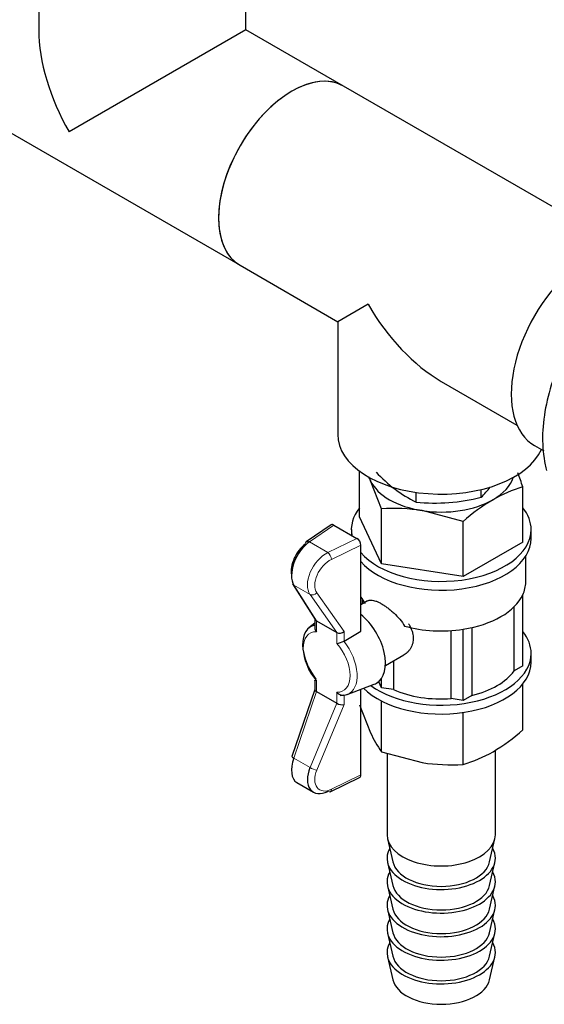
# Model space of a CAD drawing. Units: inches. Extents: x -6212 to 6212, y 0 to 8697.
# Drawn here: x -5403 to -5306, y 3360 to 3542 of the extents above; entities that cross this region are included whole.
import ezdxf

# ---------------------------------------------------------------- set-up
doc = ezdxf.new("R2010")
doc.units = ezdxf.units.IN
for name, color, linetype, lineweight in [('Default', 7, 'Continuous', 25), ('tangent', 5, 'Continuous', 20), ('visible', 7, 'Continuous', 25)]:
    doc.layers.add(name, color=color, linetype=linetype, lineweight=lineweight)

# ---------------------------------------------------------------- blocks, each defined once
blk = doc.blocks.new('SE6')
at = {"color": 7, "linetype": 'Continuous', "ltscale": 769.69697}
for p, q in [((-5292.14, 3499.83), (-5343.24, 3529.33)), ((-5338.72, 3489.07), (-5344.32, 3485.84)), ((-5339.8, 3434.58), (-5339.8, 3433.73)), ((-5348.55, 3430.96), (-5348.55, 3429.36)), ((-5348.55, 3430.2), (-5349.64, 3429.3)), ((-5319.58, 3429.36), (-5319.58, 3416.84)), ((-5335.52, 3422.35), (-5332.09, 3424.33)), ((-5334.05, 3423.2), (-5334.05, 3417.91)), ((-5348.55, 3417.93), (-5352.76, 3405.55)), ((-5335.22, 3406.08), (-5335.22, 3391.13))]:
    blk.add_line(p, q, dxfattribs=at)
for centre, radius, start, end in [((-5359.87, 3438.95), 52.34, 18.2397, 21.2632), ((-5337.51, 3472.43), 27.35, 316.0088, 321.2109)]:
    blk.add_arc(centre, radius, start, end, dxfattribs=at)
for centre, major_axis, ratio, start_param, end_param in [((-5407.95, 3544.64), (9.55, 16.54), 0.57735, 0.098078, 3.141593), ((-5352.79, 3512.79), (9.55, 16.54), 0.57735, 0, 3.141593), ((-5352.79, 3512.79), (-9.55, -16.54), 0.57735, 3.141593, 6.283185), ((-5297.64, 3480.95), (10.37, 17.97), 0.57735, 0, 3.141593), ((-5325.22, 3465.03), (-19.1, 0), 0.57735, 0, 2.886157), ((-5325.22, 3458.49), (-13.5, 0), 0.57735, 2.356194, 2.962019), ((-5345.01, 3447.47), (0.503, -0.866), 0.577343, 2.352734, 3.183307), ((-5325.22, 3445.84), (16.59, 0), 0.57735, 3.60361, 6.283185), ((-5350.31, 3441.48), (-1.77, -3.6), 0.527544, 3.891793, 5.674541), ((-5325.22, 3437.75), (15.59, 0), 0.57735, 3.450786, 3.590908), ((-5325.22, 3422.98), (16.59, 0), 0.57735, 3.669029, 6.283185), ((-5325.22, 3391.13), (-10, 0), 0.57735, 0, 3.141593), ((-5325.22, 3386.78), (9, 0), 0.57735, 3.274567, 6.150211), ((-5325.22, 3382.42), (9, 0), 0.57735, 3.274567, 6.150211), ((-5325.22, 3378.07), (9, 0), 0.57735, 3.274567, 6.150211), ((-5325.22, 3373.72), (9, 0), 0.57735, 3.274567, 6.150211), ((-5325.22, 3369.36), (9, 0), 0.57735, 3.274567, 6.150211), ((-5325.22, 3365.01), (9, 0), 0.57735, 3.274567, 6.150211)]:
    blk.add_ellipse(centre, major_axis=major_axis, ratio=ratio, start_param=start_param, end_param=end_param, dxfattribs=at)
for points, knots in [([(-5338.82, 3434.3), (-5338.82, 3434.3), (-5338.81, 3434.31), (-5338.61, 3434.41), (-5338.39, 3434.46), (-5337.88, 3434.44), (-5337.59, 3434.37), (-5337.12, 3434.2), (-5336.95, 3434.13), (-5336.6, 3433.96), (-5336.42, 3433.87), (-5336.06, 3433.65), (-5335.87, 3433.54), (-5335.48, 3433.28), (-5335.29, 3433.14), (-5334.9, 3432.85), (-5334.71, 3432.7), (-5334.32, 3432.37), (-5334.12, 3432.2), (-5333.56, 3431.67), (-5333.2, 3431.29), (-5332.53, 3430.49), (-5332.24, 3430.07), (-5331.99, 3429.64)], [0.1185086, 0.1185086, 0.1185086, 0.1185086, 0.125, 0.125, 0.25, 0.25, 0.375, 0.375, 0.4375, 0.4375, 0.5, 0.5, 0.5625, 0.5625, 0.625, 0.625, 0.6875, 0.6875, 0.75, 0.75, 0.875, 0.875, 1, 1, 1, 1]), ([(-5348.55, 3429.36), (-5348.55, 3429.33), (-5348.55, 3429.3), (-5348.54, 3429.15), (-5348.5, 3429.04), (-5348.41, 3428.81), (-5348.34, 3428.7), (-5348.26, 3428.6)], [0.4295937, 0.4295937, 0.4295937, 0.4295937, 0.5, 0.5, 0.75, 0.75, 1, 1, 1, 1])]:
    blk.add_open_spline(points, degree=3, knots=knots, dxfattribs=at)
at = {"layer": 'tangent', "ltscale": 769.69697}
for p, q in [((-5345.01, 3448.29), (-5349.55, 3445.19)), ((-5349.55, 3445.19), (-5346.14, 3443.22)), ((-5346.14, 3443.22), (-5340.77, 3445.84)), ((-5340.07, 3444.61), (-5345.49, 3441.96)), ((-5352.43, 3437.22), (-5349.43, 3435.49)), ((-5352.43, 3437.22), (-5348.25, 3430.63)), ((-5344.49, 3428.46), (-5349.43, 3435.49)), ((-5348.17, 3435.8), (-5343.13, 3428.63)), ((-5348.26, 3430.63), (-5348.26, 3428.6)), ((-5343.13, 3428.63), (-5343.13, 3426.87)), ((-5344.48, 3426.42), (-5344.48, 3428.45)), ((-5348.26, 3419.6), (-5348.26, 3417.57)), ((-5348.25, 3417.56), (-5352.43, 3405.27)), ((-5344.48, 3415.39), (-5344.48, 3417.42)), ((-5343.13, 3416.9), (-5343.13, 3415.14)), ((-5349.43, 3403.54), (-5344.49, 3415.39)), ((-5343.13, 3415.14), (-5348.17, 3403.05)), ((-5352.43, 3405.27), (-5349.43, 3403.54)), ((-5345.49, 3399.51), (-5340.07, 3402.16))]:
    blk.add_line(p, q, dxfattribs=at)
for centre, major_axis, ratio, start_param, end_param in [((-5349.55, 3444.37), (0.564, -0.826), 0.623302, 3.141593, 3.881817), ((-5349.55, 3444.37), (0.564, -0.826), 0.623302, 2.31102, 3.141593), ((-5346.14, 3439.14), (-2.77, -4.17), 0.614376, 3.965013, 6.044338), ((-5346.14, 3442.4), (0.439, -0.899), 0.52741, 0.823652, 2.394448), ((-5345.49, 3438.7), (2.27, 3.3), 0.623099, 0.834482, 2.913807), ((-5348.81, 3436.24), (0.818, 0.575), 0.761349, 3.493023, 4.991218), ((-5346.37, 3423.01), (3.06, -5.31), 0.57735, 2.807098, 5.046884), ((-5345.76, 3423.36), (-3.56, 6.16), 0.57735, 3.045441, 4.957561), ((-5346.37, 3423.01), (-3.06, 5.31), 0.57735, 2.807098, 5.046884), ((-5348.81, 3403.5), (0.923, -0.385), 0.246409, 4.086408, 5.584603), ((-5345.49, 3402.77), (2.27, 3.3), 0.623099, 1.89675, 3.976075), ((-5346.14, 3399.95), (-0.439, 0.899), 0.52741, 3.141593, 3.965245), ((-5346.14, 3399.95), (-0.439, 0.899), 0.52741, 2.394448, 3.141593)]:
    blk.add_ellipse(centre, major_axis=major_axis, ratio=ratio, start_param=start_param, end_param=end_param, dxfattribs=at)
at = {"layer": 'visible', "ltscale": 769.69697}
for p, q in [((-5399.47, 3560.56), (-5399.47, 3539.74)), ((-5361.27, 3539.74), (-5361.27, 3560.56)), ((-5361.27, 3539.74), (-5393.88, 3520.92)), ((-5343.24, 3529.33), (-5361.27, 3539.74)), ((-5417.5, 3528.09), (-5362.34, 3496.25)), ((-5362.34, 3496.25), (-5344.32, 3485.84)), ((-5344.32, 3485.84), (-5344.32, 3465.03)), ((-5325.22, 3474.82), (-5311.24, 3466.75)), ((-5308.01, 3462.98), (-5306.27, 3461.97)), ((-5340.27, 3449.8), (-5340.27, 3458.24)), ((-5336.24, 3451.3), (-5338.26, 3456.48)), ((-5329.85, 3452.52), (-5329.85, 3454.33)), ((-5317.83, 3453.43), (-5317.83, 3454.86)), ((-5310.16, 3445.14), (-5310.16, 3455.33)), ((-5336.24, 3441.11), (-5336.24, 3451.3)), ((-5321.18, 3448.97), (-5328.71, 3450.97)), ((-5336.24, 3441.11), (-5340.27, 3449.8)), ((-5321.18, 3438.78), (-5321.18, 3448.97)), ((-5345.54, 3448.32), (-5350.11, 3445.2)), ((-5345.01, 3448.29), (-5340.77, 3445.84)), ((-5341.8, 3447.47), (-5341.8, 3446.43)), ((-5308.63, 3445.84), (-5308.63, 3447.47)), ((-5310.16, 3445.14), (-5321.18, 3438.78)), ((-5340.07, 3428.73), (-5340.07, 3444.61)), ((-5309.63, 3437.75), (-5309.63, 3442.56)), ((-5321.18, 3438.78), (-5336.24, 3441.11)), ((-5352.66, 3437.44), (-5348.47, 3430.83)), ((-5338.82, 3434.3), (-5340.07, 3433.58)), ((-5310.16, 3422.28), (-5310.16, 3435.42)), ((-5311.76, 3421.36), (-5311.76, 3433.21)), ((-5348.25, 3430.63), (-5344.49, 3428.46)), ((-5343.13, 3426.87), (-5340.07, 3428.73)), ((-5323.37, 3416.26), (-5323.37, 3428.81)), ((-5321.18, 3415.92), (-5321.18, 3429.06)), ((-5343.17, 3426.85), (-5343.13, 3426.87)), ((-5308.63, 3422.98), (-5308.63, 3424.61)), ((-5310.16, 3422.28), (-5311.76, 3421.36)), ((-5348.55, 3419.66), (-5348.55, 3417.9)), ((-5336.24, 3418.25), (-5336.24, 3419.96)), ((-5342.56, 3417.03), (-5337.57, 3418.9)), ((-5340.07, 3402.16), (-5340.07, 3417.96)), ((-5336.24, 3418.25), (-5336.76, 3419.37)), ((-5334.05, 3417.91), (-5336.24, 3418.25)), ((-5310.16, 3410.46), (-5310.16, 3418.96)), ((-5348.25, 3417.56), (-5344.49, 3415.39)), ((-5321.18, 3415.92), (-5323.37, 3416.26)), ((-5319.58, 3416.84), (-5321.18, 3415.92)), ((-5340.27, 3415.12), (-5338.26, 3409.94)), ((-5336.24, 3406.42), (-5336.24, 3415.82)), ((-5321.18, 3404.09), (-5321.18, 3413.69)), ((-5336.24, 3406.42), (-5328.71, 3404.43)), ((-5315.22, 3391.13), (-5315.22, 3406.76)), ((-5345.7, 3399.05), (-5340.29, 3401.69)), ((-5351.88, 3400.76), (-5348.8, 3398.98)), ((-5335.13, 3390.37), (-5334.14, 3386.09)), ((-5316.3, 3386.09), (-5315.3, 3390.37)), ((-5335.13, 3386.01), (-5334.14, 3381.74)), ((-5316.3, 3381.74), (-5315.3, 3386.01)), ((-5335.13, 3381.66), (-5334.14, 3377.38)), ((-5316.3, 3377.38), (-5315.3, 3381.66)), ((-5335.13, 3377.3), (-5334.14, 3373.03)), ((-5316.3, 3373.03), (-5315.3, 3377.3)), ((-5335.13, 3372.95), (-5334.14, 3368.67)), ((-5316.3, 3368.67), (-5315.3, 3372.95)), ((-5335.13, 3368.6), (-5334.14, 3364.32)), ((-5316.3, 3364.32), (-5315.3, 3368.6))]:
    blk.add_line(p, q, dxfattribs=at)
for centre, radius, start, end in [((-5318.21, 3475.68), 25.92, 222.7998, 243.3284), ((-5357.61, 3447.71), 21.25, 24.3817, 26.4707), ((-5303.21, 3431.4), 24.92, 106.1881, 119.9989), ((-5326.5, 3487.85), 35.49, 264.5827, 284.1372), ((-5296.49, 3420.86), 37.41, 120.8374, 131.2941), ((-5334.05, 3415.41), 35.95, 81.4533, 93.4851), ((-5345.29, 3431.09), 4.74, 279.7596, 296.5345), ((-5334.4, 3437.96), 36.66, 300.7303, 311.4013), ((-5318.9, 3418.71), 21.25, 204.3817, 215.3258), ((-5328.17, 3428.13), 25.03, 286.2192, 299.9679), ((-5323.37, 3439.98), 35.95, 261.4533, 273.4851)]:
    blk.add_arc(centre, radius, start, end, dxfattribs=at)
for centre, major_axis, ratio, start_param, end_param in [((-5380.37, 3528.71), (13.51, -23.39), 0.57735, 3.926991, 4.712389), ((-5325.22, 3496.87), (-13.51, 23.39), 0.57735, 1.570796, 2.356194), ((-5325.22, 3458.49), (13.5, 0), 0.57735, 3.321166, 3.403392), ((-5325.22, 3458.49), (-13.5, 0), 0.57735, 0.261799, 1.308997), ((-5325.22, 3458.49), (13.5, 0), 0.57735, 4.45059, 5.497787), ((-5325.22, 3447.47), (16.59, 0), 0.57735, 2.708559, 3.256759), ((-5325.22, 3447.47), (16.59, 0), 0.57735, 0, 0.433033), ((-5325.22, 3447.47), (16.59, 0), 0.57735, 3.60361, 6.283185), ((-5349.55, 3441.11), (2.26, 4.46), 0.537739, 0.756265, 2.83559), ((-5340.77, 3445.02), (-0.503, 0.866), 0.577343, 3.923531, 5.494327), ((-5325.22, 3437.75), (-15.59, 0), 0.57735, 2.879793, 3.141593), ((-5351.81, 3437.97), (0.845, 0.535), 0.808162, 3.141593, 3.530253), ((-5325.22, 3437.75), (15.59, 0), 0.57735, 4.974188, 6.021386), ((-5347.55, 3431.25), (0.979, 0.284), 0.71144, 3.345232, 3.723351), ((-5341.16, 3426.02), (4, -6.93), 0.57735, 0, 2.160583), ((-5345.76, 3423.36), (3.56, -6.16), 0.57735, 2.94444, 4.957561), ((-5343.78, 3429.07), (0.978, 0.309), 0.679911, 3.715277, 5.202932), ((-5325.22, 3437.75), (-15.59, 0), 0.57735, 1.121481, 1.832596), ((-5325.22, 3424.61), (16.59, 0), 0.57735, 0, 0.433033), ((-5325.22, 3424.61), (16.59, 0), 0.57735, 3.812273, 6.283185), ((-5325.22, 3424.61), (14.59, 0), 0.57735, 5.109052, 5.886522), ((-5347.55, 3417.76), (0.998, -0.165), 0.405652, 3.074638, 3.993946), ((-5341.16, 3426.02), (4, -6.93), 0.57735, 6.187034, 6.283185), ((-5325.22, 3424.61), (-14.59, 0), 0.57735, 0.920262, 1.697732), ((-5343.78, 3415.58), (0.996, -0.199), 0.426027, 4.011969, 5.499624), ((-5349.55, 3405.18), (2.26, 4.46), 0.537739, 1.818532, 3.112459), ((-5351.81, 3405.23), (0.947, -0.322), 0.199596, 3.141593, 4.071441), ((-5346.14, 3403.21), (2.77, 4.17), 0.614376, 1.885688, 3.965013), ((-5340.77, 3402.57), (-0.503, 0.866), 0.577343, 3.099879, 3.923531), ((-5325.22, 3386.78), (10, 0), 0.57735, 2.82354, 6.283185), ((-5325.22, 3386.78), (10, 0), 0.57735, 0, 0.318053), ((-5325.22, 3382.42), (10, 0), 0.57735, 2.82354, 6.283185), ((-5325.22, 3382.42), (10, 0), 0.57735, 0, 0.318053), ((-5325.22, 3378.07), (10, 0), 0.57735, 2.82354, 6.283185), ((-5325.22, 3378.07), (10, 0), 0.57735, 0, 0.318053), ((-5325.22, 3373.72), (10, 0), 0.57735, 2.82354, 6.283185), ((-5325.22, 3373.72), (10, 0), 0.57735, 0, 0.318053), ((-5325.22, 3369.36), (10, 0), 0.57735, 2.82354, 6.283185), ((-5325.22, 3369.36), (10, 0), 0.57735, 0, 0.318053)]:
    blk.add_ellipse(centre, major_axis=major_axis, ratio=ratio, start_param=start_param, end_param=end_param, dxfattribs=at)
for points, knots in [([(-5280.37, 3499.69), (-5281.02, 3499.58), (-5283.18, 3499.06), (-5286.76, 3497.65), (-5291.15, 3494.77), (-5295.32, 3490.91), (-5299.06, 3486.26), (-5302.2, 3481.05), (-5304.59, 3475.52), (-5306.12, 3469.91), (-5306.71, 3464.4), (-5306.3, 3460.72), (-5305.89, 3458.7), (-5305.8, 3458.35)], [0.073477, 0.073477, 0.073477, 0.073477, 0.111294, 0.1966955, 0.2855296, 0.3754386, 0.4651066, 0.5545685, 0.6441533, 0.7341618, 0.8250177, 0.9170335, 0.9366441, 0.9366441, 0.9366441, 0.9366441]), ([(-5331.23, 3430.08), (-5331.12, 3429.89), (-5331.02, 3429.71), (-5330.84, 3429.33), (-5330.75, 3429.14), (-5330.61, 3428.77), (-5330.56, 3428.58), (-5330.46, 3428.2), (-5330.43, 3428.01), (-5330.36, 3427.44), (-5330.37, 3427.08), (-5330.46, 3426.55), (-5330.5, 3426.38), (-5330.61, 3426.05), (-5330.67, 3425.89), (-5330.83, 3425.59), (-5330.92, 3425.44), (-5331.11, 3425.17), (-5331.22, 3425.04), (-5331.56, 3424.68), (-5331.81, 3424.49), (-5332.09, 3424.33)], [0, 0, 0, 0, 0.0625, 0.0625, 0.125, 0.125, 0.1875, 0.1875, 0.25, 0.25, 0.375, 0.375, 0.4375, 0.4375, 0.5, 0.5, 0.5625, 0.5625, 0.625, 0.625, 0.7450789, 0.7450789, 0.7450789, 0.7450789]), ([(-5348.26, 3419.6), (-5348.34, 3419.59), (-5348.41, 3419.58), (-5348.5, 3419.6), (-5348.54, 3419.61), (-5348.55, 3419.64), (-5348.55, 3419.65), (-5348.55, 3419.66)], [0, 0, 0, 0, 0.25, 0.25, 0.5, 0.5, 0.5704063, 0.5704063, 0.5704063, 0.5704063]), ([(-5343.17, 3416.88), (-5343.28, 3416.85), (-5343.39, 3416.83), (-5343.64, 3416.85), (-5343.76, 3416.89), (-5344, 3416.99), (-5344.11, 3417.06), (-5344.31, 3417.22), (-5344.41, 3417.32), (-5344.48, 3417.42)], [0, 0, 0, 0, 0.25, 0.25, 0.5, 0.5, 0.75, 0.75, 1, 1, 1, 1])]:
    blk.add_open_spline(points, degree=3, knots=knots, dxfattribs=at)
for points, degree in [([(-5348.25, 3430.63), (-5348.26, 3430.63), (-5348.26, 3430.63)], 2), ([(-5344.48, 3428.45), (-5344.49, 3428.45), (-5344.49, 3428.46)], 2), ([(-5348.26, 3417.57), (-5348.26, 3417.57), (-5348.25, 3417.56)], 2), ([(-5343.87, 3416.83), (-5343.02, 3416.88), (-5342.57, 3416.97), (-5342.51, 3417.09)], 3), ([(-5344.49, 3415.39), (-5344.49, 3415.39), (-5344.48, 3415.39)], 2)]:
    blk.add_open_spline(points, degree=degree, dxfattribs=at)

msp = doc.modelspace()

# ---------------------------------------------------------------- block references
at = {"layer": 'Default'}
msp.add_blockref('SE6', (0, 0), dxfattribs=at)

doc.saveas('drawing.dxf')
